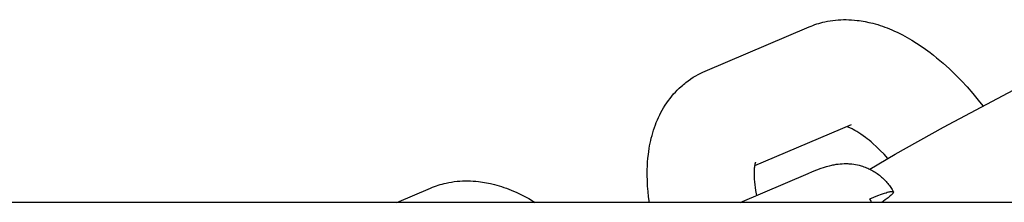
# Model space of a CAD drawing. Units: millimetres. Extents: x -10028 to 22417, y -5813 to 8658.
# Drawn here: x 6759 to 6832, y 1015 to 1028 of the extents above; entities that cross this region are included whole.
import ezdxf

# ---------------------------------------------------------------- set-up
doc = ezdxf.new("R2010")
doc.units = ezdxf.units.MM
doc.layers.add('Make2D$Visible$Curves', color=7, linetype='Continuous', true_color=0x000000)

msp = doc.modelspace()

# ---------------------------------------------------------------- linework, layer by layer
at = {"layer": 'Make2D$Visible$Curves', "lineweight": -3}
for points in [[(6817.918, 1027.832), (6818.059, 1027.89), (6818.201, 1027.945), (6818.345, 1027.997), (6818.489, 1028.045), (6818.634, 1028.089), (6818.78, 1028.131), (6818.928, 1028.169), (6819.076, 1028.203), (6819.275, 1028.245), (6819.475, 1028.28), (6819.677, 1028.309), (6819.878, 1028.332), (6820.08, 1028.35), (6820.282, 1028.361), (6820.482, 1028.367), (6820.682, 1028.368), (6820.881, 1028.363), (6821.08, 1028.353), (6821.283, 1028.337), (6821.485, 1028.317), (6821.633, 1028.298), (6821.78, 1028.277), (6821.927, 1028.253), (6822.073, 1028.227), (6822.365, 1028.166), (6822.655, 1028.096), (6822.834, 1028.047), (6823.013, 1027.995), (6823.191, 1027.939), (6823.368, 1027.879), (6823.545, 1027.816), (6823.721, 1027.75), (6823.896, 1027.68), (6824.07, 1027.607), (6824.27, 1027.519), (6824.469, 1027.427), (6824.666, 1027.331), (6824.863, 1027.231), (6825.214, 1027.04), (6825.563, 1026.837), (6825.906, 1026.624), (6826.245, 1026.399), (6826.58, 1026.164), (6826.911, 1025.919), (6827.154, 1025.731), (6827.394, 1025.537), (6827.87, 1025.134), (6828.34, 1024.708), (6828.803, 1024.261), (6829.236, 1023.817), (6829.662, 1023.356), (6830.08, 1022.878), (6830.49, 1022.384), (6830.834, 1021.948)], [(6810.196, 1024.538), (6817.918, 1027.832)], [(6822.424, 1017.235), (6824.305, 1018.341), (6827.894, 1020.36), (6833.924, 1023.554), (6835.654, 1024.416), (6837.099, 1025.106), (6838.245, 1025.619)], [(6809.5, 1024.19), (6809.663, 1024.281), (6809.828, 1024.367), (6810.011, 1024.455), (6810.196, 1024.538)], [(6806.046, 1014.765), (6805.993, 1015.168), (6805.951, 1015.567), (6805.919, 1015.963), (6805.899, 1016.356), (6805.888, 1016.779), (6805.891, 1017.198), (6805.901, 1017.481), (6805.917, 1017.763), (6805.94, 1018.043), (6805.97, 1018.321), (6805.999, 1018.544), (6806.032, 1018.766), (6806.066, 1018.964), (6806.104, 1019.161), (6806.146, 1019.358), (6806.192, 1019.554), (6806.243, 1019.751), (6806.299, 1019.947), (6806.358, 1020.141), (6806.422, 1020.334), (6806.491, 1020.525), (6806.564, 1020.714), (6806.642, 1020.901), (6806.725, 1021.086), (6806.812, 1021.27), (6806.905, 1021.451), (6807.002, 1021.63), (6807.105, 1021.807), (6807.218, 1021.989), (6807.336, 1022.168), (6807.457, 1022.34), (6807.583, 1022.508), (6807.714, 1022.673), (6807.851, 1022.833), (6807.984, 1022.981), (6808.122, 1023.125), (6808.264, 1023.264), (6808.411, 1023.4), (6808.498, 1023.476), (6808.586, 1023.551), (6808.675, 1023.625), (6808.766, 1023.697), (6808.938, 1023.825), (6809.113, 1023.948), (6809.13, 1023.959), (6809.313, 1024.078), (6809.5, 1024.19)], [(6821.032, 1020.531), (6813.864, 1017.473)], [(6823.774, 1018.032), (6823.488, 1018.343), (6823.202, 1018.637), (6822.931, 1018.898), (6822.664, 1019.142), (6822.521, 1019.266), (6822.38, 1019.384), (6822.242, 1019.496), (6822.105, 1019.601), (6821.936, 1019.727), (6821.772, 1019.842), (6821.615, 1019.946), (6821.466, 1020.039), (6821.325, 1020.121), (6821.194, 1020.192), (6821.126, 1020.227), (6821.061, 1020.258), (6821, 1020.287), (6820.942, 1020.312), (6820.877, 1020.339), (6820.817, 1020.362), (6820.764, 1020.381), (6820.717, 1020.397)], [(6813.933, 1017.762), (6813.933, 1017.762), (6813.933, 1017.762), (6813.932, 1017.762), (6813.931, 1017.759), (6813.928, 1017.75), (6813.922, 1017.734), (6813.915, 1017.711), (6813.908, 1017.686), (6813.9, 1017.657), (6813.892, 1017.624), (6813.884, 1017.585), (6813.875, 1017.542), (6813.867, 1017.493), (6813.859, 1017.44), (6813.852, 1017.383), (6813.843, 1017.301), (6813.836, 1017.212), (6813.83, 1017.116), (6813.827, 1017.013), (6813.826, 1016.848), (6813.83, 1016.669), (6813.84, 1016.484), (6813.856, 1016.287), (6813.878, 1016.081), (6813.907, 1015.866), (6813.942, 1015.641), (6814.01, 1015.279)], [(6817.839, 1016.913), (6818.171, 1017.052), (6818.495, 1017.181), (6818.82, 1017.301), (6818.991, 1017.36), (6819.203, 1017.427), (6819.315, 1017.46), (6819.431, 1017.492), (6819.595, 1017.532), (6819.682, 1017.551), (6819.775, 1017.57), (6819.924, 1017.596), (6820.002, 1017.608), (6820.084, 1017.619), (6820.228, 1017.634), (6820.38, 1017.645), (6820.518, 1017.651), (6820.659, 1017.652), (6820.805, 1017.648), (6820.879, 1017.644), (6820.954, 1017.639), (6821.094, 1017.625), (6821.235, 1017.606), (6821.372, 1017.583), (6821.51, 1017.556), (6821.647, 1017.523), (6821.716, 1017.504), (6821.784, 1017.485), (6821.883, 1017.454), (6821.981, 1017.421), (6822.078, 1017.385), (6822.175, 1017.347), (6822.271, 1017.306), (6822.366, 1017.263), (6822.46, 1017.217), (6822.553, 1017.168), (6822.642, 1017.119), (6822.729, 1017.068), (6822.815, 1017.014), (6822.9, 1016.959), (6822.983, 1016.901), (6823.065, 1016.841), (6823.145, 1016.778), (6823.224, 1016.714), (6823.298, 1016.651), (6823.37, 1016.586), (6823.441, 1016.519), (6823.509, 1016.451), (6823.577, 1016.381), (6823.642, 1016.309), (6823.706, 1016.236), (6823.768, 1016.161), (6823.825, 1016.089), (6823.88, 1016.016), (6823.934, 1015.942), (6823.985, 1015.866), (6824.035, 1015.79), (6824.083, 1015.712), (6824.13, 1015.633), (6824.174, 1015.553)], [(6812.805, 1014.765), (6817.839, 1016.913)], [(6787.289, 1014.765), (6789.791, 1015.832)], [(6789.791, 1015.832), (6789.932, 1015.891), (6790.074, 1015.945), (6790.217, 1015.997), (6790.362, 1016.045), (6790.507, 1016.09), (6790.653, 1016.131), (6790.8, 1016.169), (6790.948, 1016.204), (6791.148, 1016.245), (6791.348, 1016.28), (6791.549, 1016.309), (6791.751, 1016.333), (6791.953, 1016.35), (6792.155, 1016.362), (6792.355, 1016.368), (6792.554, 1016.368), (6792.754, 1016.363), (6792.953, 1016.353), (6793.156, 1016.338), (6793.358, 1016.317), (6793.506, 1016.299), (6793.653, 1016.277), (6793.8, 1016.254), (6793.946, 1016.227), (6794.238, 1016.167), (6794.527, 1016.096), (6794.707, 1016.048), (6794.886, 1015.995), (6795.064, 1015.939), (6795.241, 1015.88), (6795.418, 1015.817), (6795.594, 1015.75), (6795.769, 1015.681), (6795.943, 1015.608), (6796.142, 1015.52), (6796.341, 1015.428), (6796.539, 1015.331), (6796.736, 1015.231), (6797.087, 1015.041), (6797.436, 1014.838), (6797.554, 1014.765)], [(6822.431, 1015.015), (6823.033, 1015.263), (6823.296, 1015.364), (6823.529, 1015.447), (6823.633, 1015.482), (6823.73, 1015.512), (6823.817, 1015.536), (6823.896, 1015.556), (6823.932, 1015.564), (6823.966, 1015.571), (6823.997, 1015.576), (6824.012, 1015.578), (6824.026, 1015.58), (6824.04, 1015.581), (6824.053, 1015.582), (6824.065, 1015.583), (6824.077, 1015.584), (6824.088, 1015.584), (6824.093, 1015.583), (6824.098, 1015.583), (6824.103, 1015.583), (6824.108, 1015.583), (6824.113, 1015.582), (6824.118, 1015.582), (6824.122, 1015.581), (6824.126, 1015.58), (6824.13, 1015.58), (6824.134, 1015.579), (6824.138, 1015.578), (6824.141, 1015.577), (6824.145, 1015.575), (6824.148, 1015.574), (6824.151, 1015.573), (6824.154, 1015.571), (6824.157, 1015.57), (6824.16, 1015.568), (6824.162, 1015.567), (6824.164, 1015.565), (6824.167, 1015.563), (6824.168, 1015.561), (6824.17, 1015.559), (6824.172, 1015.557), (6824.173, 1015.554), (6824.175, 1015.552), (6824.176, 1015.55), (6824.177, 1015.547), (6824.178, 1015.545), (6824.178, 1015.542), (6824.179, 1015.539), (6824.179, 1015.536), (6824.179, 1015.533), (6824.179, 1015.53), (6824.179, 1015.527), (6824.179, 1015.524), (6824.178, 1015.521), (6824.178, 1015.517), (6824.177, 1015.514), (6824.176, 1015.51), (6824.175, 1015.506), (6824.173, 1015.502), (6824.172, 1015.499), (6824.17, 1015.495), (6824.168, 1015.491), (6824.166, 1015.486), (6824.164, 1015.482), (6824.162, 1015.478), (6824.159, 1015.473), (6824.157, 1015.469), (6824.151, 1015.46), (6824.144, 1015.45), (6824.137, 1015.44), (6824.129, 1015.429), (6824.12, 1015.418), (6824.111, 1015.407), (6824.09, 1015.384), (6824.067, 1015.359), (6824.041, 1015.333), (6824.012, 1015.305), (6823.946, 1015.245), (6823.869, 1015.179), (6823.782, 1015.107), (6823.574, 1014.947), (6823.325, 1014.765)], [(6822.557, 1014.765), (6822.496, 1014.892), (6822.431, 1015.015)], [(8874.001, 1014.765), (6603.762, 1014.765)]]:
    msp.add_lwpolyline(points, dxfattribs=at)

doc.saveas('drawing.dxf')
